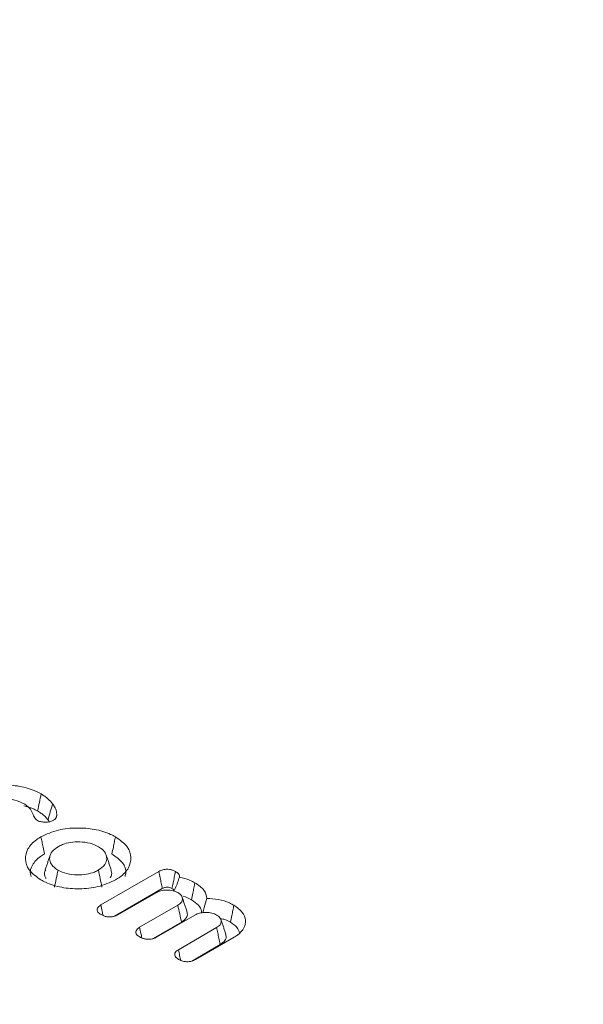
# Model space of a CAD drawing. Units: millimetres. Extents: x -45886 to -40636, y -1077 to 6348.
# Drawn here: x -43806 to -43798, y 1112 to 1126 of the extents above; entities that cross this region are included whole.
import ezdxf

# ---------------------------------------------------------------- set-up
doc = ezdxf.new("R2010")
doc.units = ezdxf.units.MM
doc.header["$LTSCALE"] = 3
doc.layers.get('0').update_dxf_attribs({"lineweight": 15})

msp = doc.modelspace()

# ---------------------------------------------------------------- linework, layer by layer
at = {"color": 7, "linetype": 'Continuous', "lineweight": 15}
for p, q in [((-43804.435, 1113.653), (-43803.648, 1114.107)), ((-43804.25, 1113.501), (-43803.601, 1113.876)), ((-43803.685, 1113.819), (-43804.204, 1113.519)), ((-43803.909, 1113.349), (-43803.39, 1113.648)), ((-43803.158, 1113.515), (-43803.678, 1113.215)), ((-43803.727, 1113.195), (-43803.341, 1113.418)), ((-43803.382, 1113.045), (-43802.863, 1113.345)), ((-43803.2, 1112.891), (-43802.815, 1113.114)), ((-43802.626, 1113.215), (-43803.151, 1112.912))]:
    msp.add_line(p, q, dxfattribs=at)
for points in [[(-43100.821, 1176.11), (-44474.874, 382.886)], [(-44458.563, 354.631), (-43085.599, 1147.226)], [(-43805.034, 1114.866), (-43805.043, 1114.837)], [(-43805.152, 1114.806), (-43805.137, 1114.783)], [(-43805.124, 1114.328), (-43805.19, 1114.131)], [(-43804.296, 1114.132), (-43804.362, 1114.329)], [(-43803.266, 1113.562), (-43803.332, 1113.759)], [(-43802.739, 1113.258), (-43802.805, 1113.455)]]:
    msp.add_open_spline(points, degree=1, dxfattribs=at)
for points, knots in [([(-43806.26, 1115.161), (-43806.185, 1115.196), (-43806.044, 1115.262), (-43805.78, 1115.288), (-43805.531, 1115.27), (-43805.353, 1115.217), (-43805.269, 1115.171), (-43805.246, 1115.159)], [0, 0, 0, 0, 0.253112, 0.479788, 0.692315, 0.917338, 1, 1, 1, 1]), ([(-43805.246, 1115.159), (-43805.254, 1115.121), (-43805.27, 1115.044), (-43805.286, 1114.966), (-43805.294, 1114.928)], [0, 0, 0, 0, 0.5, 1, 1, 1, 1]), ([(-43805.246, 1115.159), (-43805.229, 1115.149), (-43805.196, 1115.128), (-43805.141, 1115.084), (-43805.11, 1115.048), (-43805.091, 1115.025)], [0, 0, 0, 0, 0.263747, 0.527877, 1, 1, 1, 1]), ([(-43805.476, 1115.025), (-43805.516, 1115.044), (-43805.596, 1115.081), (-43805.743, 1115.096), (-43805.882, 1115.086), (-43805.975, 1115.057), (-43806.018, 1115.033), (-43806.029, 1115.028)], [0, 0, 0, 0, 0.251795, 0.496186, 0.707922, 0.929832, 1, 1, 1, 1]), ([(-43805.483, 1114.999), (-43805.44, 1114.988), (-43805.369, 1114.97), (-43805.315, 1114.939), (-43805.294, 1114.928)], [0, 0, 0, 0, 0.622951, 1, 1, 1, 1]), ([(-43805.311, 1114.806), (-43805.324, 1114.825), (-43805.353, 1114.867), (-43805.375, 1114.935), (-43805.421, 1114.99), (-43805.463, 1115.017), (-43805.476, 1115.025)], [0, 0, 0, 0, 0.256819, 0.557352, 0.861258, 1, 1, 1, 1]), ([(-43805.091, 1115.025), (-43805.101, 1114.989), (-43805.121, 1114.916), (-43805.142, 1114.842), (-43805.152, 1114.806)], [0, 0, 0, 0, 0.500007, 1, 1, 1, 1]), ([(-43805.091, 1115.025), (-43805.081, 1115.012), (-43805.061, 1114.984), (-43805.036, 1114.931), (-43805.034, 1114.891), (-43805.034, 1114.866)], [0, 0, 0, 0, 0.272706, 0.5459, 1, 1, 1, 1]), ([(-43805.294, 1114.928), (-43805.277, 1114.917), (-43805.243, 1114.897), (-43805.194, 1114.856), (-43805.168, 1114.824), (-43805.152, 1114.806)], [0, 0, 0, 0, 0.2892816, 0.5789185, 1, 1, 1, 1]), ([(-43805.034, 1114.866), (-43805.035, 1114.857), (-43805.038, 1114.841), (-43805.053, 1114.819), (-43805.069, 1114.808), (-43805.076, 1114.803)], [0, 0, 0, 0, 0.361244, 0.724771, 1, 1, 1, 1]), ([(-43805.076, 1114.803), (-43805.089, 1114.797), (-43805.117, 1114.783), (-43805.172, 1114.775), (-43805.23, 1114.777), (-43805.278, 1114.788), (-43805.302, 1114.801), (-43805.311, 1114.806)], [0, 0, 0, 0, 0.1893877, 0.417255, 0.6295429, 0.8555639, 1, 1, 1, 1]), ([(-43805.248, 1114.577), (-43805.173, 1114.612), (-43805.03, 1114.679), (-43804.764, 1114.704), (-43804.516, 1114.686), (-43804.341, 1114.633), (-43804.259, 1114.588), (-43804.237, 1114.577)], [0, 0, 0, 0, 0.256065, 0.485193, 0.698508, 0.920789, 1, 1, 1, 1]), ([(-43805.248, 1113.993), (-43805.309, 1114.036), (-43805.425, 1114.119), (-43805.47, 1114.272), (-43805.439, 1114.416), (-43805.346, 1114.517), (-43805.269, 1114.564), (-43805.248, 1114.577)], [0, 0, 0, 0, 0.2553805, 0.4840373, 0.6985922, 0.9196572, 1, 1, 1, 1]), ([(-43805.248, 1114.577), (-43805.243, 1114.554), (-43805.234, 1114.507), (-43805.218, 1114.43), (-43805.207, 1114.376), (-43805.201, 1114.345)], [0, 0, 0, 0, 0.300108, 0.60011, 1, 1, 1, 1]), ([(-43804.469, 1114.443), (-43804.505, 1114.461), (-43804.578, 1114.496), (-43804.717, 1114.512), (-43804.847, 1114.505), (-43804.948, 1114.479), (-43804.997, 1114.454), (-43805.017, 1114.443)], [0, 0, 0, 0, 0.229478, 0.466709, 0.673548, 0.869311, 1, 1, 1, 1]), ([(-43804.237, 1114.577), (-43804.242, 1114.554), (-43804.252, 1114.507), (-43804.267, 1114.43), (-43804.278, 1114.376), (-43804.285, 1114.345)], [0, 0, 0, 0, 0.300097, 0.600125, 1, 1, 1, 1]), ([(-43804.237, 1114.577), (-43804.177, 1114.533), (-43804.061, 1114.451), (-43804.017, 1114.297), (-43804.047, 1114.153), (-43804.141, 1114.052), (-43804.217, 1114.005), (-43804.237, 1113.993)], [0, 0, 0, 0, 0.2549612, 0.485074, 0.6995069, 0.9233194, 1, 1, 1, 1]), ([(-43805.38, 1114.041), (-43805.384, 1114.051), (-43805.405, 1114.101), (-43805.37, 1114.199), (-43805.29, 1114.29), (-43805.22, 1114.334), (-43805.201, 1114.345)], [0, 0, 0, 0, 0.091505, 0.467201, 0.856873, 1, 1, 1, 1]), ([(-43805.017, 1114.443), (-43805.047, 1114.423), (-43805.108, 1114.38), (-43805.136, 1114.3), (-43805.125, 1114.226), (-43805.08, 1114.167), (-43805.036, 1114.138), (-43805.017, 1114.126)], [0, 0, 0, 0, 0.228375, 0.464095, 0.67318, 0.863461, 1, 1, 1, 1]), ([(-43804.468, 1114.127), (-43804.435, 1114.15), (-43804.372, 1114.195), (-43804.35, 1114.279), (-43804.366, 1114.358), (-43804.418, 1114.412), (-43804.458, 1114.437), (-43804.469, 1114.443)], [0, 0, 0, 0, 0.255885, 0.487768, 0.704456, 0.926804, 1, 1, 1, 1]), ([(-43804.285, 1114.345), (-43804.231, 1114.306), (-43804.128, 1114.232), (-43804.084, 1114.118), (-43804.102, 1114.057), (-43804.107, 1114.04)], [0, 0, 0, 0, 0.443445, 0.84786, 1, 1, 1, 1]), ([(-43805.184, 1114.13), (-43805.188, 1114.123), (-43805.207, 1114.089), (-43805.203, 1114.046), (-43805.182, 1114.016), (-43805.179, 1114.011)], [0, 0, 0, 0, 0.184063, 0.888949, 1, 1, 1, 1]), ([(-43805.017, 1114.126), (-43805.025, 1114.088), (-43805.041, 1114.011), (-43805.057, 1113.934), (-43805.065, 1113.895)], [0, 0, 0, 0, 0.499963, 1, 1, 1, 1]), ([(-43805.017, 1114.126), (-43804.979, 1114.108), (-43804.903, 1114.072), (-43804.761, 1114.058), (-43804.632, 1114.066), (-43804.533, 1114.092), (-43804.486, 1114.117), (-43804.468, 1114.127)], [0, 0, 0, 0, 0.240468, 0.479667, 0.684678, 0.879661, 1, 1, 1, 1]), ([(-43804.468, 1114.127), (-43804.46, 1114.088), (-43804.445, 1114.011), (-43804.429, 1113.934), (-43804.421, 1113.895)], [0, 0, 0, 0, 0.500019, 1, 1, 1, 1]), ([(-43804.308, 1114.02), (-43804.3, 1114.035), (-43804.28, 1114.071), (-43804.293, 1114.109), (-43804.3, 1114.131)], [0, 0, 0, 0, 0.396084, 1, 1, 1, 1]), ([(-43803.648, 1114.107), (-43803.631, 1114.116), (-43803.601, 1114.13), (-43803.549, 1114.138), (-43803.502, 1114.136), (-43803.458, 1114.125), (-43803.434, 1114.113), (-43803.422, 1114.106)], [0, 0, 0, 0, 0.264169, 0.44508, 0.626325, 0.805301, 1, 1, 1, 1]), ([(-43803.648, 1114.107), (-43803.642, 1114.079), (-43803.631, 1114.026), (-43803.616, 1113.949), (-43803.606, 1113.9), (-43803.601, 1113.876)], [0, 0, 0, 0, 0.366351, 0.683192, 1, 1, 1, 1]), ([(-43803.422, 1114.106), (-43803.427, 1114.08), (-43803.438, 1114.029), (-43803.454, 1113.951), (-43803.464, 1113.9), (-43803.47, 1113.875)], [0, 0, 0, 0, 0.336546, 0.66827, 1, 1, 1, 1]), ([(-43803.422, 1114.106), (-43803.407, 1114.096), (-43803.382, 1114.08), (-43803.367, 1114.052), (-43803.368, 1114.037), (-43803.369, 1114.031)], [0, 0, 0, 0, 0.4620991, 0.781217, 1, 1, 1, 1]), ([(-43804.237, 1113.993), (-43804.313, 1113.958), (-43804.456, 1113.891), (-43804.723, 1113.865), (-43804.973, 1113.884), (-43805.147, 1113.938), (-43805.228, 1113.982), (-43805.248, 1113.993)], [0, 0, 0, 0, 0.2573042, 0.4863955, 0.7005874, 0.9248154, 1, 1, 1, 1]), ([(-43803.369, 1114.031), (-43803.377, 1114.006), (-43803.394, 1113.954), (-43803.418, 1113.89), (-43803.437, 1113.853), (-43803.443, 1113.841)], [0, 0, 0, 0, 0.391548, 0.804667, 1, 1, 1, 1]), ([(-43803.369, 1114.031), (-43803.32, 1114.019), (-43803.243, 1113.999), (-43803.181, 1113.966), (-43803.158, 1113.954)], [0, 0, 0, 0, 0.625329, 1, 1, 1, 1]), ([(-43803.158, 1113.954), (-43803.163, 1113.931), (-43803.172, 1113.884), (-43803.188, 1113.807), (-43803.199, 1113.753), (-43803.205, 1113.722)], [0, 0, 0, 0, 0.300028, 0.600056, 1, 1, 1, 1]), ([(-43803.158, 1113.954), (-43803.11, 1113.921), (-43803.02, 1113.86), (-43803.004, 1113.78), (-43802.997, 1113.742)], [0, 0, 0, 0, 0.527502, 1, 1, 1, 1]), ([(-43803.388, 1113.82), (-43803.409, 1113.83), (-43803.451, 1113.85), (-43803.53, 1113.857), (-43803.606, 1113.851), (-43803.656, 1113.834), (-43803.679, 1113.822), (-43803.685, 1113.819)], [0, 0, 0, 0, 0.242678, 0.489854, 0.706256, 0.932904, 1, 1, 1, 1]), ([(-43803.601, 1113.876), (-43803.588, 1113.882), (-43803.57, 1113.891), (-43803.539, 1113.895), (-43803.513, 1113.893), (-43803.489, 1113.885), (-43803.476, 1113.878), (-43803.47, 1113.875)], [0, 0, 0, 0, 0.320697, 0.474863, 0.629182, 0.827749, 1, 1, 1, 1]), ([(-43803.47, 1113.875), (-43803.459, 1113.868), (-43803.446, 1113.861), (-43803.441, 1113.851), (-43803.44, 1113.849)], [0, 0, 0, 0, 0.799846, 1, 1, 1, 1]), ([(-43803.39, 1113.648), (-43803.373, 1113.66), (-43803.337, 1113.684), (-43803.325, 1113.73), (-43803.333, 1113.772), (-43803.36, 1113.801), (-43803.381, 1113.815), (-43803.388, 1113.82)], [0, 0, 0, 0, 0.238008, 0.493222, 0.707872, 0.902628, 1, 1, 1, 1]), ([(-43804.431, 1113.521), (-43804.448, 1113.532), (-43804.474, 1113.55), (-43804.488, 1113.582), (-43804.484, 1113.608), (-43804.465, 1113.633), (-43804.445, 1113.646), (-43804.435, 1113.653)], [0, 0, 0, 0, 0.2885746, 0.4670293, 0.6455739, 0.8224163, 1, 1, 1, 1]), ([(-43804.435, 1113.653), (-43804.429, 1113.624), (-43804.419, 1113.576), (-43804.409, 1113.528), (-43804.405, 1113.509)], [0, 0, 0, 0, 0.594984, 1, 1, 1, 1]), ([(-43803.39, 1113.648), (-43803.382, 1113.61), (-43803.365, 1113.533), (-43803.349, 1113.456), (-43803.341, 1113.418)], [0, 0, 0, 0, 0.500001, 1, 1, 1, 1]), ([(-43803.319, 1113.772), (-43803.319, 1113.772), (-43803.276, 1113.76), (-43803.241, 1113.741), (-43803.205, 1113.722)], [0, 0, 0, 0, 0.004694, 1, 1, 1, 1]), ([(-43803.205, 1113.722), (-43803.171, 1113.699), (-43803.106, 1113.654), (-43803.066, 1113.589), (-43803.068, 1113.553), (-43803.068, 1113.546)], [0, 0, 0, 0, 0.456223, 0.882532, 1, 1, 1, 1]), ([(-43802.997, 1113.742), (-43803.008, 1113.701), (-43803.026, 1113.636), (-43803.046, 1113.571), (-43803.053, 1113.547)], [0, 0, 0, 0, 0.628999, 1, 1, 1, 1]), ([(-43802.997, 1113.742), (-43802.945, 1113.739), (-43802.835, 1113.732), (-43802.711, 1113.692), (-43802.649, 1113.659), (-43802.629, 1113.648)], [0, 0, 0, 0, 0.382313, 0.799645, 1, 1, 1, 1]), ([(-43802.629, 1113.648), (-43802.634, 1113.625), (-43802.643, 1113.579), (-43802.659, 1113.502), (-43802.67, 1113.448), (-43802.677, 1113.417)], [0, 0, 0, 0, 0.300097, 0.600125, 1, 1, 1, 1]), ([(-43802.629, 1113.648), (-43802.586, 1113.618), (-43802.502, 1113.558), (-43802.464, 1113.447), (-43802.483, 1113.338), (-43802.552, 1113.261), (-43802.61, 1113.224), (-43802.626, 1113.215)], [0, 0, 0, 0, 0.243491, 0.473091, 0.688647, 0.917887, 1, 1, 1, 1]), ([(-43804.204, 1113.519), (-43804.222, 1113.51), (-43804.252, 1113.496), (-43804.307, 1113.489), (-43804.354, 1113.492), (-43804.397, 1113.503), (-43804.42, 1113.515), (-43804.431, 1113.521)], [0, 0, 0, 0, 0.274441, 0.45573, 0.636808, 0.824009, 1, 1, 1, 1]), ([(-43803.341, 1113.418), (-43803.316, 1113.436), (-43803.27, 1113.47), (-43803.255, 1113.524), (-43803.267, 1113.553), (-43803.27, 1113.562)], [0, 0, 0, 0, 0.443452, 0.824088, 1, 1, 1, 1]), ([(-43802.862, 1113.516), (-43802.883, 1113.526), (-43802.925, 1113.546), (-43803.004, 1113.553), (-43803.08, 1113.547), (-43803.129, 1113.53), (-43803.153, 1113.518), (-43803.158, 1113.515)], [0, 0, 0, 0, 0.242667, 0.489832, 0.706292, 0.932899, 1, 1, 1, 1]), ([(-43802.863, 1113.345), (-43802.846, 1113.357), (-43802.81, 1113.381), (-43802.797, 1113.427), (-43802.807, 1113.471), (-43802.837, 1113.499), (-43802.858, 1113.513), (-43802.862, 1113.516)], [0, 0, 0, 0, 0.242709, 0.497269, 0.712941, 0.939377, 1, 1, 1, 1]), ([(-43802.811, 1113.468), (-43802.79, 1113.464), (-43802.739, 1113.453), (-43802.7, 1113.43), (-43802.677, 1113.417)], [0, 0, 0, 0, 0.407001, 1, 1, 1, 1]), ([(-43802.677, 1113.417), (-43802.641, 1113.394), (-43802.578, 1113.353), (-43802.561, 1113.299), (-43802.553, 1113.275)], [0, 0, 0, 0, 0.5601713, 1, 1, 1, 1]), ([(-43803.906, 1113.218), (-43803.92, 1113.227), (-43803.946, 1113.244), (-43803.961, 1113.275), (-43803.959, 1113.303), (-43803.94, 1113.329), (-43803.919, 1113.342), (-43803.909, 1113.349)], [0, 0, 0, 0, 0.254704, 0.443573, 0.632468, 0.81574, 1, 1, 1, 1]), ([(-43803.909, 1113.349), (-43803.903, 1113.321), (-43803.893, 1113.273), (-43803.883, 1113.226), (-43803.879, 1113.205)], [0, 0, 0, 0, 0.576584, 1, 1, 1, 1]), ([(-43802.863, 1113.345), (-43802.858, 1113.321), (-43802.848, 1113.274), (-43802.832, 1113.197), (-43802.821, 1113.144), (-43802.815, 1113.114)], [0, 0, 0, 0, 0.3053217, 0.6106414, 1, 1, 1, 1]), ([(-43802.815, 1113.114), (-43802.79, 1113.132), (-43802.744, 1113.166), (-43802.728, 1113.22), (-43802.74, 1113.248), (-43802.743, 1113.257)], [0, 0, 0, 0, 0.437209, 0.82401, 1, 1, 1, 1]), ([(-43803.678, 1113.215), (-43803.695, 1113.207), (-43803.723, 1113.193), (-43803.776, 1113.185), (-43803.824, 1113.187), (-43803.869, 1113.199), (-43803.893, 1113.211), (-43803.906, 1113.218)], [0, 0, 0, 0, 0.248807, 0.436167, 0.62388, 0.799737, 1, 1, 1, 1]), ([(-43803.38, 1112.914), (-43803.394, 1112.924), (-43803.419, 1112.94), (-43803.435, 1112.971), (-43803.432, 1112.999), (-43803.414, 1113.025), (-43803.393, 1113.038), (-43803.382, 1113.045)], [0, 0, 0, 0, 0.254755, 0.443728, 0.632746, 0.81612, 1, 1, 1, 1]), ([(-43803.382, 1113.045), (-43803.376, 1113.017), (-43803.367, 1112.969), (-43803.357, 1112.921), (-43803.352, 1112.901)], [0, 0, 0, 0, 0.574099, 1, 1, 1, 1]), ([(-43803.151, 1112.912), (-43803.168, 1112.903), (-43803.196, 1112.889), (-43803.249, 1112.881), (-43803.3, 1112.883), (-43803.345, 1112.896), (-43803.369, 1112.909), (-43803.38, 1112.914)], [0, 0, 0, 0, 0.250567, 0.434734, 0.6196, 0.838877, 1, 1, 1, 1])]:
    msp.add_open_spline(points, degree=3, knots=knots, dxfattribs=at)

doc.saveas('drawing.dxf')
